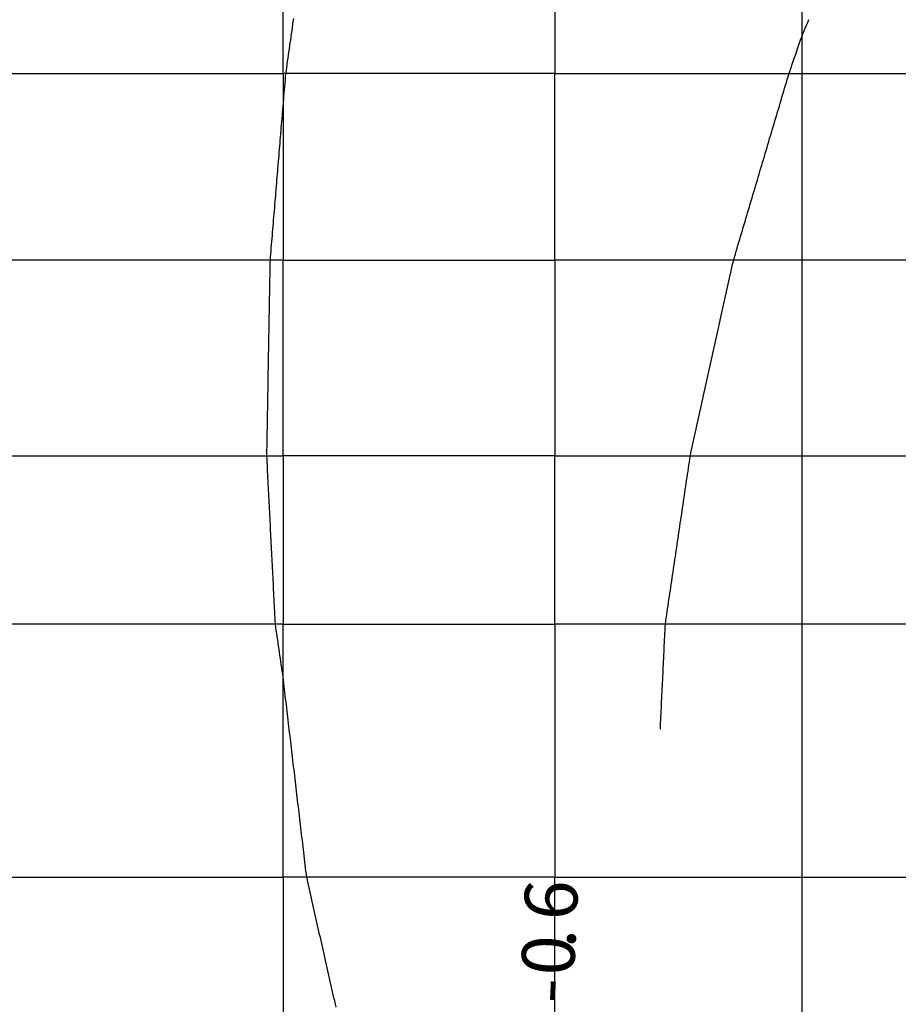
# Model space of a CAD drawing. Extents: x 255 to 364, y -222 to 21.
# Drawn here: x 296 to 299, y -54 to -51 of the extents above; entities that cross this region are included whole.
import ezdxf

# ---------------------------------------------------------------- set-up
doc = ezdxf.new("R2010")
doc.units = 0
doc.header["$MEASUREMENT"] = 0
doc.layers.get('0').update_dxf_attribs({"linetype": 'CONTINUOUS'})
doc.styles.add('BIGFONT', font='txt', dxfattribs={"width": 0.9, "height": 1})

msp = doc.modelspace()

# ---------------------------------------------------------------- linework, layer by layer
at = {"color": 7, "linetype": 'Continuous'}
for p, q in [((296.7814, -51.3867), (296.7814, -50.8084)), ((297.6664, -50.8084), (297.6664, -51.3867)), ((298.4714, -50.8084), (298.4714, -51.3867)), ((296.8118, -51.2371), (296.8132, -51.2272)), ((296.8132, -51.2272), (296.8146, -51.2172)), ((296.8146, -51.2172), (296.816, -51.2072)), ((298.487, -51.2293), (298.4909, -51.22)), ((298.4909, -51.22), (298.4948, -51.2106)), ((296.8075, -51.267), (296.8089, -51.2571)), ((296.8089, -51.2571), (296.8103, -51.2471)), ((296.8103, -51.2471), (296.8118, -51.2371)), ((298.4715, -51.267), (298.4753, -51.2574)), ((298.4753, -51.2574), (298.4792, -51.248)), ((298.4792, -51.248), (298.4831, -51.2387)), ((298.4831, -51.2387), (298.487, -51.2293)), ((296.8032, -51.297), (296.8047, -51.287)), ((296.8047, -51.287), (296.8061, -51.277)), ((296.8061, -51.277), (296.8075, -51.267)), ((298.4611, -51.2967), (298.4645, -51.2867)), ((298.4645, -51.2867), (298.468, -51.2768)), ((298.468, -51.2768), (298.4715, -51.267)), ((296.799, -51.3269), (296.8004, -51.3169)), ((296.8004, -51.3169), (296.8018, -51.3069)), ((296.8018, -51.3069), (296.8032, -51.297)), ((298.4508, -51.3267), (298.4542, -51.3167)), ((298.4542, -51.3167), (298.4576, -51.3067)), ((298.4576, -51.3067), (298.4611, -51.2967)), ((296.7947, -51.3568), (296.7961, -51.3468)), ((296.7961, -51.3468), (296.7975, -51.3368)), ((296.7975, -51.3368), (296.799, -51.3269)), ((298.437, -51.3667), (298.4404, -51.3567)), ((298.4404, -51.3567), (298.4439, -51.3467)), ((298.4439, -51.3467), (298.4473, -51.3367)), ((298.4473, -51.3367), (298.4508, -51.3267)), ((295.8064, -51.3867), (296.7814, -51.3867)), ((297.6664, -51.3867), (296.7814, -51.3867)), ((296.7814, -51.3867), (296.7814, -51.995)), ((296.7896, -51.3974), (296.7906, -51.387)), ((296.7906, -51.387), (296.7919, -51.3768)), ((296.7919, -51.3768), (296.7933, -51.3668)), ((296.7933, -51.3668), (296.7947, -51.3568)), ((297.6664, -51.3867), (298.4714, -51.3867)), ((297.6664, -51.995), (297.6664, -51.3867)), ((298.4273, -51.3963), (298.4304, -51.3866)), ((298.4304, -51.3866), (298.4336, -51.3767)), ((298.4336, -51.3767), (298.437, -51.3667)), ((298.4714, -51.3867), (298.4714, -51.995)), ((298.4714, -51.3867), (299.2047, -51.3867)), ((296.7868, -51.4294), (296.7877, -51.4187)), ((296.7877, -51.4187), (296.7886, -51.408)), ((296.7886, -51.408), (296.7896, -51.3974)), ((298.4187, -51.4253), (298.4215, -51.4157)), ((298.4215, -51.4157), (298.4244, -51.406)), ((298.4244, -51.406), (298.4273, -51.3963)), ((296.7841, -51.4614), (296.785, -51.4507)), ((296.785, -51.4507), (296.7859, -51.4401)), ((296.7859, -51.4401), (296.7868, -51.4294)), ((298.4101, -51.4543), (298.4129, -51.4446)), ((298.4129, -51.4446), (298.4158, -51.435)), ((298.4158, -51.435), (298.4187, -51.4253)), ((296.7814, -51.4932), (296.7823, -51.4827)), ((296.7823, -51.4827), (296.7832, -51.4721)), ((296.7832, -51.4721), (296.7841, -51.4614)), ((298.3986, -51.4929), (298.4015, -51.4833)), ((298.4015, -51.4833), (298.4043, -51.4736)), ((298.4043, -51.4736), (298.4072, -51.464)), ((298.4072, -51.464), (298.4101, -51.4543)), ((296.7788, -51.5235), (296.7797, -51.5135)), ((296.7797, -51.5135), (296.7805, -51.5034)), ((296.7805, -51.5034), (296.7814, -51.4932)), ((298.39, -51.5219), (298.3929, -51.5122)), ((298.3929, -51.5122), (298.3957, -51.5026)), ((298.3957, -51.5026), (298.3986, -51.4929)), ((296.7763, -51.5536), (296.7772, -51.5436)), ((296.7772, -51.5436), (296.778, -51.5336)), ((296.778, -51.5336), (296.7788, -51.5235)), ((298.3814, -51.5509), (298.3843, -51.5412)), ((298.3843, -51.5412), (298.3871, -51.5315)), ((298.3871, -51.5315), (298.39, -51.5219)), ((296.7738, -51.5837), (296.7747, -51.5737)), ((296.7747, -51.5737), (296.7755, -51.5637)), ((296.7755, -51.5637), (296.7763, -51.5536)), ((298.3699, -51.5895), (298.3728, -51.5798)), ((298.3728, -51.5798), (298.3757, -51.5702)), ((298.3757, -51.5702), (298.3785, -51.5605)), ((298.3785, -51.5605), (298.3814, -51.5509)), ((296.7713, -51.6138), (296.7722, -51.6038)), ((296.7722, -51.6038), (296.773, -51.5938)), ((296.773, -51.5938), (296.7738, -51.5837)), ((298.3613, -51.6184), (298.3642, -51.6088)), ((298.3642, -51.6088), (298.367, -51.5991)), ((298.367, -51.5991), (298.3699, -51.5895)), ((296.768, -51.6539), (296.7688, -51.6439)), ((296.7688, -51.6439), (296.7696, -51.6339)), ((296.7696, -51.6339), (296.7705, -51.6239)), ((296.7705, -51.6239), (296.7713, -51.6138)), ((298.3527, -51.6474), (298.3556, -51.6378)), ((298.3556, -51.6378), (298.3584, -51.6281)), ((298.3584, -51.6281), (298.3613, -51.6184)), ((296.7655, -51.684), (296.7663, -51.674)), ((296.7663, -51.674), (296.7671, -51.664)), ((296.7671, -51.664), (296.768, -51.6539)), ((298.3412, -51.686), (298.3441, -51.6764)), ((298.3441, -51.6764), (298.347, -51.6667)), ((298.347, -51.6667), (298.3498, -51.6571)), ((298.3498, -51.6571), (298.3527, -51.6474)), ((296.763, -51.7141), (296.7638, -51.7041)), ((296.7638, -51.7041), (296.7646, -51.6941)), ((296.7646, -51.6941), (296.7655, -51.684)), ((298.3326, -51.715), (298.3355, -51.7054)), ((298.3355, -51.7054), (298.3384, -51.6957)), ((298.3384, -51.6957), (298.3412, -51.686)), ((296.7605, -51.7442), (296.7613, -51.7342)), ((296.7613, -51.7342), (296.7621, -51.7242)), ((296.7621, -51.7242), (296.763, -51.7141)), ((298.324, -51.744), (298.3269, -51.7343)), ((298.3269, -51.7343), (298.3298, -51.7247)), ((298.3298, -51.7247), (298.3326, -51.715)), ((296.7579, -51.7743), (296.7588, -51.7643)), ((296.7588, -51.7643), (296.7596, -51.7543)), ((296.7596, -51.7543), (296.7605, -51.7442)), ((298.3126, -51.7826), (298.3154, -51.7729)), ((298.3154, -51.7729), (298.3183, -51.7633)), ((298.3183, -51.7633), (298.3212, -51.7536)), ((298.3212, -51.7536), (298.324, -51.744)), ((296.7546, -51.8145), (296.7554, -51.8044)), ((296.7554, -51.8044), (296.7563, -51.7944)), ((296.7563, -51.7944), (296.7571, -51.7844)), ((296.7571, -51.7844), (296.7579, -51.7743)), ((298.3039, -51.8116), (298.3068, -51.8019)), ((298.3068, -51.8019), (298.3097, -51.7923)), ((298.3097, -51.7923), (298.3126, -51.7826)), ((296.7521, -51.8446), (296.7529, -51.8345)), ((296.7529, -51.8345), (296.7538, -51.8245)), ((296.7538, -51.8245), (296.7546, -51.8145)), ((298.2953, -51.8405), (298.2982, -51.8309)), ((298.2982, -51.8309), (298.3011, -51.8212)), ((298.3011, -51.8212), (298.3039, -51.8116)), ((296.7496, -51.8747), (296.7504, -51.8646)), ((296.7504, -51.8646), (296.7513, -51.8546)), ((296.7513, -51.8546), (296.7521, -51.8446)), ((298.2839, -51.8792), (298.2867, -51.8695)), ((298.2867, -51.8695), (298.2896, -51.8598)), ((298.2896, -51.8598), (298.2925, -51.8502)), ((298.2925, -51.8502), (298.2953, -51.8405)), ((296.7471, -51.9047), (296.7479, -51.8947)), ((296.7479, -51.8947), (296.7487, -51.8847)), ((296.7487, -51.8847), (296.7496, -51.8747)), ((298.2753, -51.9081), (298.2781, -51.8985)), ((298.2781, -51.8985), (298.281, -51.8888)), ((298.281, -51.8888), (298.2839, -51.8792)), ((296.7446, -51.9348), (296.7454, -51.9248)), ((296.7454, -51.9248), (296.7462, -51.9148)), ((296.7462, -51.9148), (296.7471, -51.9047)), ((298.2667, -51.9371), (298.2695, -51.9274)), ((298.2695, -51.9274), (298.2724, -51.9178)), ((298.2724, -51.9178), (298.2753, -51.9081)), ((296.7412, -51.975), (296.7421, -51.9649)), ((296.7421, -51.9649), (296.7429, -51.9549)), ((296.7429, -51.9549), (296.7437, -51.9449)), ((296.7437, -51.9449), (296.7446, -51.9348)), ((298.2552, -51.9757), (298.2581, -51.9661)), ((298.2581, -51.9661), (298.2609, -51.9564)), ((298.2609, -51.9564), (298.2638, -51.9468)), ((298.2638, -51.9468), (298.2667, -51.9371)), ((296.7814, -51.995), (295.8064, -51.995)), ((296.7394, -52.0052), (296.7398, -51.9951)), ((296.7398, -51.9951), (296.7404, -51.985)), ((296.7404, -51.985), (296.7412, -51.975)), ((296.7814, -52.6334), (296.7814, -51.995)), ((296.7814, -51.995), (297.6664, -51.995)), ((297.6664, -51.995), (297.6664, -52.6334)), ((298.4714, -51.995), (297.6664, -51.995)), ((298.2473, -52.0049), (298.2497, -51.9951)), ((298.2497, -51.9951), (298.2524, -51.9854)), ((298.2524, -51.9854), (298.2552, -51.9757)), ((298.4714, -51.995), (298.4714, -52.6334)), ((299.2047, -51.995), (298.4714, -51.995)), ((296.7388, -52.0356), (296.739, -52.0254)), ((296.739, -52.0254), (296.7392, -52.0153)), ((296.7392, -52.0153), (296.7394, -52.0052)), ((298.2408, -52.0343), (298.2429, -52.0245)), ((298.2429, -52.0245), (298.2451, -52.0147)), ((298.2451, -52.0147), (298.2473, -52.0049)), ((296.7383, -52.066), (296.7385, -52.0558)), ((296.7385, -52.0558), (296.7387, -52.0457)), ((296.7387, -52.0457), (296.7388, -52.0356)), ((298.2343, -52.0638), (298.2364, -52.054)), ((298.2364, -52.054), (298.2386, -52.0441)), ((298.2386, -52.0441), (298.2408, -52.0343)), ((296.7378, -52.0964), (296.7379, -52.0862)), ((296.7379, -52.0862), (296.7381, -52.0761)), ((296.7381, -52.0761), (296.7383, -52.066)), ((298.2256, -52.1031), (298.2278, -52.0932)), ((298.2278, -52.0932), (298.2299, -52.0834)), ((298.2299, -52.0834), (298.2321, -52.0736)), ((298.2321, -52.0736), (298.2343, -52.0638)), ((296.7371, -52.1369), (296.7372, -52.1268)), ((296.7372, -52.1268), (296.7374, -52.1166)), ((296.7374, -52.1166), (296.7376, -52.1065)), ((296.7376, -52.1065), (296.7378, -52.0964)), ((298.2191, -52.1325), (298.2212, -52.1227)), ((298.2212, -52.1227), (298.2234, -52.1129)), ((298.2234, -52.1129), (298.2256, -52.1031)), ((296.7365, -52.1673), (296.7367, -52.1572)), ((296.7367, -52.1572), (296.7369, -52.147)), ((296.7369, -52.147), (296.7371, -52.1369)), ((298.2126, -52.162), (298.2147, -52.1522)), ((298.2147, -52.1522), (298.2169, -52.1423)), ((298.2169, -52.1423), (298.2191, -52.1325)), ((296.736, -52.1977), (296.7362, -52.1875)), ((296.7362, -52.1875), (296.7363, -52.1774)), ((296.7363, -52.1774), (296.7365, -52.1673)), ((298.206, -52.1914), (298.2082, -52.1816)), ((298.2082, -52.1816), (298.2104, -52.1718)), ((298.2104, -52.1718), (298.2126, -52.162)), ((296.7355, -52.2281), (296.7356, -52.2179)), ((296.7356, -52.2179), (296.7358, -52.2078)), ((296.7358, -52.2078), (296.736, -52.1977)), ((298.1974, -52.2307), (298.1995, -52.2209)), ((298.1995, -52.2209), (298.2017, -52.2111)), ((298.2017, -52.2111), (298.2039, -52.2013)), ((298.2039, -52.2013), (298.206, -52.1914)), ((296.7349, -52.2585), (296.7351, -52.2483)), ((296.7351, -52.2483), (296.7353, -52.2382)), ((296.7353, -52.2382), (296.7355, -52.2281)), ((298.1909, -52.2602), (298.193, -52.2504)), ((298.193, -52.2504), (298.1952, -52.2405)), ((298.1952, -52.2405), (298.1974, -52.2307)), ((296.7344, -52.2889), (296.7346, -52.2787)), ((296.7346, -52.2787), (296.7347, -52.2686)), ((296.7347, -52.2686), (296.7349, -52.2585)), ((298.1843, -52.2896), (298.1865, -52.2798)), ((298.1865, -52.2798), (298.1887, -52.27)), ((298.1887, -52.27), (298.1909, -52.2602)), ((296.7337, -52.3294), (296.7339, -52.3193)), ((296.7339, -52.3193), (296.734, -52.3091)), ((296.734, -52.3091), (296.7342, -52.299)), ((296.7342, -52.299), (296.7344, -52.2889)), ((298.1757, -52.3289), (298.1778, -52.3191)), ((298.1778, -52.3191), (298.18, -52.3093)), ((298.18, -52.3093), (298.1822, -52.2995)), ((298.1822, -52.2995), (298.1843, -52.2896)), ((296.7331, -52.3598), (296.7333, -52.3497)), ((296.7333, -52.3497), (296.7335, -52.3395)), ((296.7335, -52.3395), (296.7337, -52.3294)), ((298.1692, -52.3584), (298.1713, -52.3486)), ((298.1713, -52.3486), (298.1735, -52.3388)), ((298.1735, -52.3388), (298.1757, -52.3289)), ((296.7326, -52.3902), (296.7328, -52.3801)), ((296.7328, -52.3801), (296.733, -52.3699)), ((296.733, -52.3699), (296.7331, -52.3598)), ((298.1626, -52.3879), (298.1648, -52.378)), ((298.1648, -52.378), (298.167, -52.3682)), ((298.167, -52.3682), (298.1692, -52.3584)), ((296.7321, -52.4206), (296.7323, -52.4105)), ((296.7323, -52.4105), (296.7324, -52.4003)), ((296.7324, -52.4003), (296.7326, -52.3902)), ((298.1561, -52.4173), (298.1583, -52.4075)), ((298.1583, -52.4075), (298.1605, -52.3977)), ((298.1605, -52.3977), (298.1626, -52.3879)), ((296.7316, -52.451), (296.7317, -52.4409)), ((296.7317, -52.4409), (296.7319, -52.4307)), ((296.7319, -52.4307), (296.7321, -52.4206)), ((298.1474, -52.4566), (298.1496, -52.4468)), ((298.1496, -52.4468), (298.1518, -52.437)), ((298.1518, -52.437), (298.154, -52.4271)), ((298.154, -52.4271), (298.1561, -52.4173)), ((296.731, -52.4814), (296.7312, -52.4712)), ((296.7312, -52.4712), (296.7314, -52.4611)), ((296.7314, -52.4611), (296.7316, -52.451)), ((298.1409, -52.4861), (298.1431, -52.4762)), ((298.1431, -52.4762), (298.1453, -52.4664)), ((298.1453, -52.4664), (298.1474, -52.4566)), ((296.7303, -52.5219), (296.7305, -52.5118)), ((296.7305, -52.5118), (296.7307, -52.5016)), ((296.7307, -52.5016), (296.7308, -52.4915)), ((296.7308, -52.4915), (296.731, -52.4814)), ((298.1344, -52.5155), (298.1366, -52.5057)), ((298.1366, -52.5057), (298.1388, -52.4959)), ((298.1388, -52.4959), (298.1409, -52.4861)), ((296.7298, -52.5523), (296.73, -52.5422)), ((296.73, -52.5422), (296.7301, -52.532)), ((296.7301, -52.532), (296.7303, -52.5219)), ((298.1279, -52.545), (298.1301, -52.5352)), ((298.1301, -52.5352), (298.1323, -52.5253)), ((298.1323, -52.5253), (298.1344, -52.5155)), ((296.7292, -52.5827), (296.7294, -52.5726)), ((296.7294, -52.5726), (296.7296, -52.5624)), ((296.7296, -52.5624), (296.7298, -52.5523)), ((298.1192, -52.5843), (298.1214, -52.5744)), ((298.1214, -52.5744), (298.1236, -52.5646)), ((298.1236, -52.5646), (298.1257, -52.5548)), ((298.1257, -52.5548), (298.1279, -52.545)), ((296.7287, -52.6131), (296.7289, -52.603)), ((296.7289, -52.603), (296.7291, -52.5928)), ((296.7291, -52.5928), (296.7292, -52.5827)), ((298.1127, -52.6137), (298.1149, -52.6039)), ((298.1149, -52.6039), (298.1171, -52.5941)), ((298.1171, -52.5941), (298.1192, -52.5843)), ((295.8064, -52.6334), (296.7814, -52.6334)), ((296.7286, -52.6232), (296.7287, -52.6131)), ((296.7286, -52.6334), (296.7286, -52.6232)), ((296.7289, -52.6435), (296.7286, -52.6334)), ((297.6664, -52.6334), (296.7814, -52.6334)), ((296.7814, -52.6334), (296.7814, -53.1817)), ((297.6664, -52.6334), (298.4714, -52.6334)), ((297.6664, -53.1817), (297.6664, -52.6334)), ((298.1069, -52.6433), (298.1086, -52.6334)), ((298.1086, -52.6334), (298.1106, -52.6236)), ((298.1106, -52.6236), (298.1127, -52.6137)), ((298.4714, -52.6334), (298.4714, -53.1817)), ((298.4714, -52.6334), (299.2047, -52.6334)), ((296.7294, -52.6537), (296.7289, -52.6435)), ((296.7299, -52.6638), (296.7294, -52.6537)), ((296.7304, -52.674), (296.7299, -52.6638)), ((298.1025, -52.6732), (298.1039, -52.6633)), ((298.1039, -52.6633), (298.1054, -52.6533)), ((298.1054, -52.6533), (298.1069, -52.6433)), ((296.7309, -52.6841), (296.7304, -52.674)), ((296.7314, -52.6943), (296.7309, -52.6841)), ((296.732, -52.7044), (296.7314, -52.6943)), ((296.7325, -52.7146), (296.732, -52.7044)), ((298.0965, -52.7131), (298.098, -52.7032)), ((298.098, -52.7032), (298.0995, -52.6932)), ((298.0995, -52.6932), (298.101, -52.6832)), ((298.101, -52.6832), (298.1025, -52.6732)), ((296.733, -52.7248), (296.7325, -52.7146)), ((296.7335, -52.7349), (296.733, -52.7248)), ((296.734, -52.7451), (296.7335, -52.7349)), ((298.0921, -52.743), (298.0936, -52.7331)), ((298.0936, -52.7331), (298.0951, -52.7231)), ((298.0951, -52.7231), (298.0965, -52.7131)), ((296.7345, -52.7552), (296.734, -52.7451)), ((296.7351, -52.7654), (296.7345, -52.7552)), ((296.7356, -52.7755), (296.7351, -52.7654)), ((298.0877, -52.7729), (298.0892, -52.763)), ((298.0892, -52.763), (298.0906, -52.753)), ((298.0906, -52.753), (298.0921, -52.743)), ((296.7361, -52.7857), (296.7356, -52.7755)), ((296.7366, -52.7958), (296.7361, -52.7857)), ((296.7371, -52.806), (296.7366, -52.7958)), ((298.0832, -52.8029), (298.0847, -52.7929)), ((298.0847, -52.7929), (298.0862, -52.7829)), ((298.0862, -52.7829), (298.0877, -52.7729)), ((296.7376, -52.8161), (296.7371, -52.806)), ((296.7382, -52.8263), (296.7376, -52.8161)), ((296.7387, -52.8365), (296.7382, -52.8263)), ((298.0773, -52.8427), (298.0788, -52.8328)), ((298.0788, -52.8328), (298.0803, -52.8228)), ((298.0803, -52.8228), (298.0818, -52.8128)), ((298.0818, -52.8128), (298.0832, -52.8029)), ((296.7392, -52.8466), (296.7387, -52.8365)), ((296.7397, -52.8568), (296.7392, -52.8466)), ((296.7402, -52.8669), (296.7397, -52.8568)), ((298.0729, -52.8726), (298.0744, -52.8627)), ((298.0744, -52.8627), (298.0758, -52.8527)), ((298.0758, -52.8527), (298.0773, -52.8427)), ((296.7407, -52.8771), (296.7402, -52.8669)), ((296.7412, -52.8872), (296.7407, -52.8771)), ((296.7418, -52.8974), (296.7412, -52.8872)), ((296.7423, -52.9075), (296.7418, -52.8974)), ((298.0685, -52.9025), (298.0699, -52.8926)), ((298.0699, -52.8926), (298.0714, -52.8826)), ((298.0714, -52.8826), (298.0729, -52.8726)), ((296.7428, -52.9177), (296.7423, -52.9075)), ((296.7433, -52.9278), (296.7428, -52.9177)), ((296.7438, -52.938), (296.7433, -52.9278)), ((298.064, -52.9325), (298.0655, -52.9225)), ((298.0655, -52.9225), (298.067, -52.9125)), ((298.067, -52.9125), (298.0685, -52.9025)), ((296.7443, -52.9482), (296.7438, -52.938)), ((296.7449, -52.9583), (296.7443, -52.9482)), ((296.7454, -52.9685), (296.7449, -52.9583)), ((298.0596, -52.9624), (298.0611, -52.9524)), ((298.0611, -52.9524), (298.0625, -52.9424)), ((298.0625, -52.9424), (298.064, -52.9325)), ((296.7459, -52.9786), (296.7454, -52.9685)), ((296.7464, -52.9888), (296.7459, -52.9786)), ((296.7469, -52.9989), (296.7464, -52.9888)), ((298.0537, -53.0022), (298.0551, -52.9923)), ((298.0551, -52.9923), (298.0566, -52.9823)), ((298.0566, -52.9823), (298.0581, -52.9723)), ((298.0581, -52.9723), (298.0596, -52.9624)), ((296.7474, -53.0091), (296.7469, -52.9989)), ((296.748, -53.0192), (296.7474, -53.0091)), ((296.7485, -53.0294), (296.748, -53.0192)), ((298.0492, -53.0322), (298.0507, -53.0222)), ((298.0507, -53.0222), (298.0522, -53.0122)), ((298.0522, -53.0122), (298.0537, -53.0022)), ((296.749, -53.0395), (296.7485, -53.0294)), ((296.7495, -53.0497), (296.749, -53.0395)), ((296.75, -53.0598), (296.7495, -53.0497)), ((298.0448, -53.0621), (298.0463, -53.0521)), ((298.0463, -53.0521), (298.0478, -53.0421)), ((298.0478, -53.0421), (298.0492, -53.0322)), ((296.7505, -53.07), (296.75, -53.0598)), ((296.751, -53.0802), (296.7505, -53.07)), ((296.7516, -53.0903), (296.751, -53.0802)), ((298.0404, -53.092), (298.0418, -53.082)), ((298.0418, -53.082), (298.0433, -53.072)), ((298.0433, -53.072), (298.0448, -53.0621)), ((296.7521, -53.1005), (296.7516, -53.0903)), ((296.7526, -53.1106), (296.7521, -53.1005)), ((296.7531, -53.1208), (296.7526, -53.1106)), ((296.7536, -53.1309), (296.7531, -53.1208)), ((298.0344, -53.1319), (298.0359, -53.1219)), ((298.0359, -53.1219), (298.0374, -53.1119)), ((298.0374, -53.1119), (298.0389, -53.1019)), ((298.0389, -53.1019), (298.0404, -53.092)), ((296.7541, -53.1411), (296.7536, -53.1309)), ((296.7547, -53.1512), (296.7541, -53.1411)), ((296.7552, -53.1614), (296.7547, -53.1512)), ((298.03, -53.1618), (298.0315, -53.1518)), ((298.0315, -53.1518), (298.033, -53.1418)), ((298.033, -53.1418), (298.0344, -53.1319)), ((296.7814, -53.1817), (295.8064, -53.1817)), ((296.7558, -53.1715), (296.7552, -53.1614)), ((296.7566, -53.1817), (296.7558, -53.1715)), ((296.7577, -53.1919), (296.7566, -53.1817)), ((296.7814, -54.0067), (296.7814, -53.1817)), ((296.7814, -53.1817), (297.6664, -53.1817)), ((298.4714, -53.1817), (297.6664, -53.1817)), ((297.6664, -53.1817), (297.6664, -54.0067)), ((298.0266, -53.1918), (298.0274, -53.1817)), ((298.0274, -53.1817), (298.0286, -53.1717)), ((298.0286, -53.1717), (298.03, -53.1618)), ((298.4714, -53.1817), (298.4714, -54.0067)), ((299.2047, -53.1817), (298.4714, -53.1817)), ((296.7592, -53.2021), (296.7577, -53.1919)), ((296.7606, -53.2123), (296.7592, -53.2021)), ((296.7621, -53.2225), (296.7606, -53.2123)), ((298.0251, -53.2219), (298.0256, -53.2119)), ((298.0256, -53.2119), (298.0261, -53.2018)), ((298.0261, -53.2018), (298.0266, -53.1918)), ((296.7636, -53.2327), (296.7621, -53.2225)), ((296.7651, -53.2429), (296.7636, -53.2327)), ((296.7666, -53.253), (296.7651, -53.2429)), ((298.0237, -53.2521), (298.0242, -53.2421)), ((298.0242, -53.2421), (298.0246, -53.232)), ((298.0246, -53.232), (298.0251, -53.2219)), ((296.768, -53.2632), (296.7666, -53.253)), ((296.7695, -53.2734), (296.768, -53.2632)), ((296.771, -53.2836), (296.7695, -53.2734)), ((298.0218, -53.2924), (298.0222, -53.2823)), ((298.0222, -53.2823), (298.0227, -53.2722)), ((298.0227, -53.2722), (298.0232, -53.2622)), ((298.0232, -53.2622), (298.0237, -53.2521)), ((296.7725, -53.2938), (296.771, -53.2836)), ((296.774, -53.304), (296.7725, -53.2938)), ((296.7754, -53.3142), (296.774, -53.304)), ((296.7769, -53.3244), (296.7754, -53.3142)), ((298.0203, -53.3226), (298.0208, -53.3125)), ((298.0208, -53.3125), (298.0213, -53.3024)), ((298.0213, -53.3024), (298.0218, -53.2924)), ((296.7784, -53.3346), (296.7769, -53.3244)), ((296.7799, -53.3448), (296.7784, -53.3346)), ((296.7812, -53.3549), (296.7799, -53.3448)), ((298.0189, -53.3527), (298.0194, -53.3427)), ((298.0194, -53.3427), (298.0198, -53.3326)), ((298.0198, -53.3326), (298.0203, -53.3226)), ((296.7825, -53.365), (296.7812, -53.3549)), ((296.7837, -53.375), (296.7825, -53.365)), ((296.7849, -53.385), (296.7837, -53.375)), ((298.0174, -53.3829), (298.0179, -53.3729)), ((298.0179, -53.3729), (298.0184, -53.3628)), ((298.0184, -53.3628), (298.0189, -53.3527)), ((296.7861, -53.3951), (296.7849, -53.385)), ((296.7873, -53.4051), (296.7861, -53.3951)), ((296.7884, -53.4151), (296.7873, -53.4051)), ((298.016, -53.4131), (298.0165, -53.403)), ((298.0165, -53.403), (298.0169, -53.393)), ((298.0169, -53.393), (298.0174, -53.3829)), ((296.7896, -53.4252), (296.7884, -53.4151)), ((296.7908, -53.4352), (296.7896, -53.4252)), ((296.792, -53.4452), (296.7908, -53.4352)), ((298.0145, -53.4433), (298.015, -53.4332)), ((298.015, -53.4332), (298.0155, -53.4232)), ((298.0155, -53.4232), (298.016, -53.4131)), ((296.7932, -53.4552), (296.792, -53.4452)), ((296.7944, -53.4653), (296.7932, -53.4552)), ((296.7955, -53.4753), (296.7944, -53.4653)), ((298.0126, -53.4835), (298.0131, -53.4735)), ((298.0131, -53.4735), (298.0136, -53.4634)), ((298.0136, -53.4634), (298.0141, -53.4533)), ((298.0141, -53.4533), (298.0145, -53.4433)), ((296.7967, -53.4853), (296.7955, -53.4753)), ((296.7979, -53.4953), (296.7967, -53.4853)), ((296.7991, -53.5054), (296.7979, -53.4953)), ((296.8003, -53.5154), (296.7991, -53.5054)), ((298.0112, -53.5137), (298.0117, -53.5037)), ((298.0117, -53.5037), (298.0121, -53.4936)), ((298.0121, -53.4936), (298.0126, -53.4835)), ((296.8015, -53.5254), (296.8003, -53.5154)), ((296.8026, -53.5354), (296.8015, -53.5254)), ((296.8038, -53.5455), (296.8026, -53.5354)), ((298.0107, -53.5238), (298.0112, -53.5137)), ((296.805, -53.5555), (296.8038, -53.5455)), ((296.8062, -53.5655), (296.805, -53.5555)), ((296.8074, -53.5756), (296.8062, -53.5655)), ((296.8085, -53.5856), (296.8074, -53.5756)), ((296.8097, -53.5956), (296.8085, -53.5856)), ((296.8109, -53.6056), (296.8097, -53.5956)), ((296.8121, -53.6157), (296.8109, -53.6056)), ((296.8133, -53.6257), (296.8121, -53.6157)), ((296.8145, -53.6357), (296.8133, -53.6257)), ((296.8156, -53.6457), (296.8145, -53.6357)), ((296.8168, -53.6558), (296.8156, -53.6457)), ((296.818, -53.6658), (296.8168, -53.6558)), ((296.8192, -53.6758), (296.818, -53.6658)), ((296.8204, -53.6858), (296.8192, -53.6758)), ((296.8216, -53.6959), (296.8204, -53.6858)), ((296.8227, -53.7059), (296.8216, -53.6959)), ((296.8239, -53.7159), (296.8227, -53.7059)), ((296.8251, -53.726), (296.8239, -53.7159)), ((296.8263, -53.736), (296.8251, -53.726)), ((296.8275, -53.746), (296.8263, -53.736)), ((296.8286, -53.756), (296.8275, -53.746)), ((296.8298, -53.7661), (296.8286, -53.756)), ((296.831, -53.7761), (296.8298, -53.7661)), ((296.8322, -53.7861), (296.831, -53.7761)), ((296.8334, -53.7961), (296.8322, -53.7861)), ((296.8346, -53.8062), (296.8334, -53.7961)), ((296.8357, -53.8162), (296.8346, -53.8062)), ((296.8369, -53.8262), (296.8357, -53.8162)), ((296.8381, -53.8362), (296.8369, -53.8262)), ((296.8393, -53.8463), (296.8381, -53.8362)), ((296.8405, -53.8563), (296.8393, -53.8463)), ((296.8416, -53.8663), (296.8405, -53.8563)), ((296.8428, -53.8764), (296.8416, -53.8663)), ((296.844, -53.8864), (296.8428, -53.8764)), ((296.8452, -53.8964), (296.844, -53.8864)), ((296.8464, -53.9064), (296.8452, -53.8964)), ((296.8476, -53.9165), (296.8464, -53.9064)), ((296.8487, -53.9265), (296.8476, -53.9165)), ((296.8499, -53.9365), (296.8487, -53.9265)), ((296.8511, -53.9465), (296.8499, -53.9365)), ((296.8523, -53.9566), (296.8511, -53.9465)), ((296.8535, -53.9666), (296.8523, -53.9566)), ((296.8547, -53.9766), (296.8535, -53.9666)), ((296.8558, -53.9866), (296.8547, -53.9766)), ((296.8571, -53.9967), (296.8558, -53.9866)), ((295.8064, -54.0067), (296.7814, -54.0067)), ((297.6664, -54.0067), (296.7814, -54.0067)), ((296.7814, -54.0067), (296.7814, -54.745)), ((296.8586, -54.0066), (296.8571, -53.9967)), ((296.8605, -54.0165), (296.8586, -54.0066)), ((296.8626, -54.0264), (296.8605, -54.0165)), ((297.6664, -54.0067), (298.4714, -54.0067)), ((297.6664, -54.745), (297.6664, -54.0067)), ((298.4714, -54.0067), (298.4714, -54.745)), ((298.4714, -54.0067), (299.2047, -54.0067)), ((296.8649, -54.0362), (296.8626, -54.0264)), ((296.8671, -54.0461), (296.8649, -54.0362)), ((296.8693, -54.0559), (296.8671, -54.0461)), ((296.8715, -54.0658), (296.8693, -54.0559)), ((296.8738, -54.0756), (296.8715, -54.0658)), ((296.876, -54.0855), (296.8738, -54.0756)), ((296.8782, -54.0953), (296.876, -54.0855)), ((296.8804, -54.1051), (296.8782, -54.0953)), ((296.8827, -54.115), (296.8804, -54.1051)), ((296.8849, -54.1248), (296.8827, -54.115)), ((296.8871, -54.1347), (296.8849, -54.1248)), ((296.8893, -54.1445), (296.8871, -54.1347)), ((296.8916, -54.1544), (296.8893, -54.1445)), ((296.8938, -54.1642), (296.8916, -54.1544)), ((296.896, -54.1741), (296.8938, -54.1642)), ((296.8982, -54.1839), (296.896, -54.1741)), ((296.9004, -54.1937), (296.8982, -54.1839)), ((296.9027, -54.2036), (296.9004, -54.1937)), ((296.9049, -54.2134), (296.9027, -54.2036)), ((296.9071, -54.2233), (296.9049, -54.2134)), ((296.9093, -54.2331), (296.9071, -54.2233)), ((296.9116, -54.243), (296.9093, -54.2331)), ((296.9138, -54.2528), (296.9116, -54.243)), ((296.916, -54.2627), (296.9138, -54.2528)), ((296.9182, -54.2725), (296.916, -54.2627)), ((296.9205, -54.2823), (296.9182, -54.2725)), ((296.9227, -54.2922), (296.9205, -54.2823)), ((296.9249, -54.302), (296.9227, -54.2922)), ((296.9271, -54.3119), (296.9249, -54.302)), ((296.9294, -54.3217), (296.9271, -54.3119)), ((296.9316, -54.3316), (296.9294, -54.3217)), ((296.9338, -54.3414), (296.9316, -54.3316)), ((296.936, -54.3513), (296.9338, -54.3414)), ((296.9382, -54.3611), (296.936, -54.3513)), ((296.9405, -54.3709), (296.9382, -54.3611)), ((296.9427, -54.3808), (296.9405, -54.3709)), ((296.9449, -54.3906), (296.9427, -54.3808)), ((296.9471, -54.4005), (296.9449, -54.3906)), ((296.9494, -54.4103), (296.9471, -54.4005)), ((296.9516, -54.4202), (296.9494, -54.4103)), ((296.9538, -54.43), (296.9516, -54.4202))]:
    msp.add_line(p, q, dxfattribs=at)

# ---------------------------------------------------------------- texts
at = {"color": 7, "style": 'BIGFONT'}
for s, p in [('6', (297.7373, -54.1502)), ('0', (297.7286, -54.3306)), ('.', (297.7329, -54.2404)), ('-', (297.7243, -54.4208))]:
    msp.add_text(s, height=0.172, rotation=87.263, dxfattribs=at).set_placement(p)

doc.saveas('drawing.dxf')
